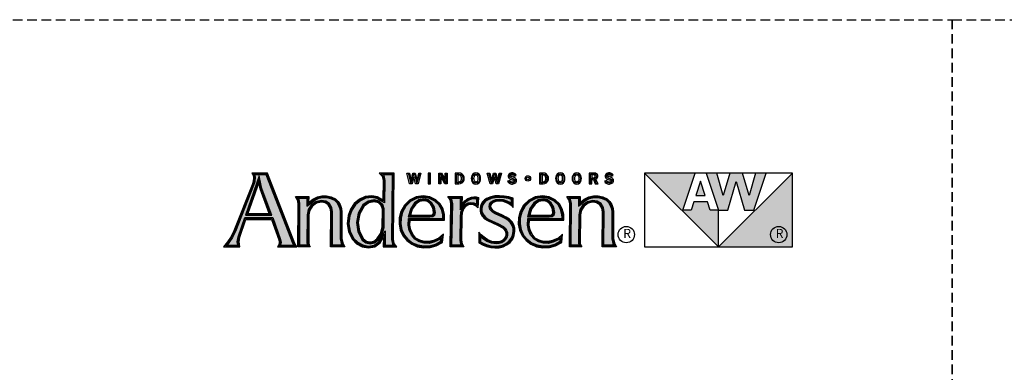
# Model space of a CAD drawing. Extents: x 0 to 8444, y 0 to 4824.
# Drawn here: x 2756 to 3064, y 2152 to 2262 of the extents above; entities that cross this region are included whole.
import ezdxf

# ---------------------------------------------------------------- set-up
doc = ezdxf.new("R2010")
doc.units = 0
doc.header["$LTSCALE"] = 6
doc.header["$MEASUREMENT"] = 0
doc.linetypes.add('DASHED', pattern=[0.75, 0.5, -0.25])
doc.layers.add('A-ANNO-TEXT', color=4, linetype='CONTINUOUS')
doc.layers.add('A-DETL-MCUT', color=6, linetype='CONTINUOUS', lineweight=20)
doc.layers.add('PLOT VIEW', color=1, linetype='DASHED', plot=False)
doc.styles.add('ADF Text', font='FRABK.TTF', dxfattribs={"width": 0.85})

# ---------------------------------------------------------------- blocks, each defined once
blk = doc.blocks.new('AW  Logo')
at = {"layer": 'A-ANNO-TEXT'}
h = blk.add_hatch(color=8, dxfattribs=at)
h.dxf.hatch_style = 1
h.paths.add_polyline_path([(-8.861, -2.582), (-8.757, -2.867), (-8.751, -2.906), (-8.759, -2.941), (-8.587, -2.941), (-8.593, -2.929), (-8.945, -2.023), (-9.093, -2.023), (-9.088, -2.056), (-9.094, -2.114), (-9.109, -2.164), (-9.347, -2.763), (-9.384, -2.84), (-9.431, -2.913), (-9.453, -2.941), (-9.316, -2.941), (-9.323, -2.899), (-9.313, -2.833), (-9.226, -2.582)])
h.paths.add_polyline_path([(-8.872, -2.552), (-9.216, -2.552), (-9.037, -2.035), (-9.012, -2.161), (-9.001, -2.201)], flags=16)
h.paths.add_polyline_path([(-8.889, -2.541), (-9.199, -2.541), (-9.04, -2.079), (-9.023, -2.164), (-9.012, -2.205)], flags=0)
h.paths.add_polyline_path([(-8.905, -2.529), (-9.183, -2.529), (-9.043, -2.124), (-9.023, -2.208)], flags=0)
h.paths.add_polyline_path([(-8.411, -2.544), (-8.397, -2.475), (-8.357, -2.415), (-8.297, -2.374), (-8.227, -2.358), (-8.169, -2.368), (-8.12, -2.399), (-8.088, -2.448), (-8.079, -2.503), (-8.083, -2.941), (-7.957, -2.941), (-7.969, -2.92), (-7.981, -2.857), (-7.981, -2.512), (-7.986, -2.466), (-8.001, -2.423), (-8.025, -2.385), (-8.055, -2.354), (-8.105, -2.332), (-8.159, -2.321), (-8.215, -2.321), (-8.27, -2.332), (-8.326, -2.362), (-8.416, -2.434), (-8.415, -2.33), (-8.524, -2.33), (-8.517, -2.34), (-8.506, -2.396), (-8.509, -2.941), (-8.409, -2.941), (-8.414, -2.91)])
h.paths.add_polyline_path([(-7.298, -2.023), (-7.421, -2.023), (-7.413, -2.032), (-7.398, -2.096), (-7.403, -2.389), (-7.501, -2.331), (-7.57, -2.319), (-7.647, -2.329), (-7.717, -2.361), (-7.78, -2.415), (-7.826, -2.482), (-7.854, -2.56), (-7.866, -2.661), (-7.849, -2.76), (-7.805, -2.85), (-7.752, -2.903), (-7.686, -2.939), (-7.613, -2.954), (-7.539, -2.94), (-7.478, -2.897), (-7.393, -2.755), (-7.395, -2.941), (-7.287, -2.941), (-7.296, -2.927), (-7.308, -2.866)])
h.paths.add_polyline_path([(-7.406, -2.468), (-7.409, -2.71), (-7.433, -2.8), (-7.487, -2.876), (-7.534, -2.91), (-7.591, -2.922), (-7.648, -2.91), (-7.696, -2.875), (-7.75, -2.766), (-7.767, -2.647), (-7.746, -2.525), (-7.684, -2.416), (-7.616, -2.366), (-7.539, -2.35), (-7.472, -2.367), (-7.426, -2.41)], flags=16)
h.paths.add_polyline_path([(-7.418, -2.469), (-7.42, -2.709), (-7.444, -2.795), (-7.495, -2.868), (-7.538, -2.899), (-7.591, -2.91), (-7.643, -2.899), (-7.687, -2.868), (-7.739, -2.762), (-7.755, -2.647), (-7.735, -2.529), (-7.675, -2.424), (-7.611, -2.377), (-7.539, -2.362), (-7.478, -2.378), (-7.436, -2.417)], flags=0)
h.paths.add_polyline_path([(-7.429, -2.471), (-7.432, -2.707), (-7.454, -2.79), (-7.504, -2.86), (-7.543, -2.889), (-7.591, -2.899), (-7.638, -2.889), (-7.678, -2.86), (-7.728, -2.759), (-7.744, -2.647), (-7.724, -2.533), (-7.666, -2.432), (-7.606, -2.387), (-7.539, -2.374), (-7.483, -2.388), (-7.446, -2.423)], flags=0)
h.paths.add_polyline_path([(-7.089, -2.594), (-6.643, -2.594), (-6.642, -2.581), (-6.644, -2.545), (-6.661, -2.477), (-6.696, -2.417), (-6.746, -2.369), (-6.818, -2.333), (-6.897, -2.32), (-6.984, -2.334), (-7.062, -2.373), (-7.126, -2.434), (-7.167, -2.513), (-7.187, -2.587), (-7.19, -2.664), (-7.175, -2.739), (-7.144, -2.809), (-7.097, -2.865), (-7.037, -2.91), (-6.968, -2.939), (-6.891, -2.952), (-6.812, -2.948), (-6.736, -2.928), (-6.667, -2.891), (-6.663, -2.852), (-6.682, -2.868), (-6.758, -2.902), (-6.821, -2.918), (-6.887, -2.917), (-6.95, -2.899), (-7.008, -2.865), (-7.052, -2.811), (-7.081, -2.749), (-7.094, -2.681)])
h.paths.add_polyline_path([(-7.094, -2.573), (-7.061, -2.463), (-7.012, -2.39), (-6.955, -2.351), (-6.888, -2.339), (-6.83, -2.352), (-6.784, -2.388), (-6.751, -2.447), (-6.738, -2.515), (-6.747, -2.545), (-6.772, -2.566), (-6.811, -2.573)], flags=16)
h.paths.add_polyline_path([(-7.078, -2.561), (-7.051, -2.468), (-7.003, -2.398), (-6.951, -2.362), (-6.888, -2.351), (-6.836, -2.363), (-6.793, -2.396), (-6.762, -2.451), (-6.75, -2.514), (-6.757, -2.538), (-6.777, -2.555), (-6.812, -2.561)], flags=0)
h.paths.add_polyline_path([(-7.063, -2.55), (-7.04, -2.473), (-6.995, -2.406), (-6.947, -2.373), (-6.888, -2.363), (-6.841, -2.373), (-6.802, -2.404), (-6.773, -2.455), (-6.762, -2.514), (-6.767, -2.531), (-6.782, -2.544), (-6.813, -2.55)], flags=0)
h.paths.add_polyline_path([(-6.418, -2.571), (-6.413, -2.516), (-6.391, -2.462), (-6.354, -2.415), (-6.316, -2.395), (-6.275, -2.388), (-6.233, -2.394), (-6.205, -2.408), (-6.203, -2.338), (-6.212, -2.335), (-6.239, -2.333), (-6.264, -2.336), (-6.305, -2.352), (-6.34, -2.378), (-6.417, -2.479), (-6.416, -2.33), (-6.532, -2.33), (-6.524, -2.342), (-6.513, -2.4), (-6.524, -2.941), (-6.405, -2.941), (-6.41, -2.93), (-6.42, -2.88)])
h.paths.add_polyline_path([(-5.96, -2.534), (-5.996, -2.51), (-6.027, -2.476), (-6.038, -2.442), (-6.032, -2.407), (-6.016, -2.381), (-5.993, -2.362), (-5.952, -2.346), (-5.909, -2.341), (-5.856, -2.346), (-5.806, -2.361), (-5.768, -2.379), (-5.747, -2.394), (-5.746, -2.344), (-5.787, -2.332), (-5.846, -2.323), (-5.905, -2.319), (-5.959, -2.322), (-6.011, -2.333), (-6.06, -2.353), (-6.085, -2.369), (-6.105, -2.39), (-6.12, -2.415), (-6.129, -2.44), (-6.134, -2.466), (-6.133, -2.492), (-6.128, -2.517), (-6.109, -2.55), (-6.083, -2.579), (-6.049, -2.601), (-5.918, -2.662), (-5.853, -2.698), (-5.829, -2.719), (-5.81, -2.745), (-5.798, -2.775), (-5.797, -2.806), (-5.803, -2.835), (-5.817, -2.862), (-5.843, -2.889), (-5.874, -2.909), (-5.909, -2.92), (-5.945, -2.922), (-6.007, -2.914), (-6.067, -2.892), (-6.119, -2.857), (-6.149, -2.83), (-6.151, -2.899), (-6.115, -2.917), (-6.066, -2.936), (-6.014, -2.949), (-5.962, -2.954), (-5.911, -2.952), (-5.863, -2.94), (-5.819, -2.919), (-5.78, -2.889), (-5.751, -2.852), (-5.732, -2.81), (-5.724, -2.764), (-5.725, -2.723), (-5.737, -2.684), (-5.758, -2.65), (-5.788, -2.621), (-5.828, -2.595), (-5.872, -2.573)])
h.paths.add_polyline_path([(-5.534, -2.594), (-5.087, -2.594), (-5.086, -2.581), (-5.089, -2.545), (-5.106, -2.477), (-5.14, -2.417), (-5.19, -2.369), (-5.262, -2.333), (-5.342, -2.32), (-5.428, -2.334), (-5.507, -2.373), (-5.57, -2.434), (-5.612, -2.513), (-5.632, -2.587), (-5.635, -2.664), (-5.62, -2.739), (-5.589, -2.809), (-5.541, -2.865), (-5.481, -2.91), (-5.413, -2.939), (-5.335, -2.952), (-5.257, -2.948), (-5.181, -2.928), (-5.112, -2.891), (-5.108, -2.852), (-5.127, -2.868), (-5.202, -2.902), (-5.265, -2.918), (-5.331, -2.917), (-5.395, -2.899), (-5.453, -2.865), (-5.497, -2.811), (-5.526, -2.749), (-5.539, -2.681)])
h.paths.add_polyline_path([(-5.506, -2.463), (-5.456, -2.39), (-5.4, -2.351), (-5.332, -2.339), (-5.275, -2.352), (-5.229, -2.388), (-5.195, -2.447), (-5.183, -2.515), (-5.192, -2.545), (-5.217, -2.566), (-5.255, -2.573), (-5.538, -2.573)], flags=16)
h.paths.add_polyline_path([(-5.523, -2.561), (-5.495, -2.468), (-5.448, -2.398), (-5.396, -2.362), (-5.333, -2.351), (-5.28, -2.363), (-5.238, -2.396), (-5.206, -2.451), (-5.195, -2.514), (-5.202, -2.538), (-5.222, -2.555), (-5.256, -2.561)], flags=0)
h.paths.add_polyline_path([(-5.507, -2.55), (-5.485, -2.473), (-5.44, -2.406), (-5.391, -2.373), (-5.333, -2.363), (-5.285, -2.373), (-5.247, -2.404), (-5.217, -2.455), (-5.206, -2.514), (-5.212, -2.531), (-5.227, -2.544), (-5.257, -2.55)], flags=0)
h.paths.add_polyline_path([(-4.968, -2.941), (-4.867, -2.941), (-4.872, -2.91), (-4.869, -2.544), (-4.855, -2.475), (-4.815, -2.415), (-4.756, -2.374), (-4.685, -2.358), (-4.628, -2.368), (-4.579, -2.399), (-4.546, -2.448), (-4.537, -2.503), (-4.541, -2.941), (-4.416, -2.941), (-4.427, -2.92), (-4.439, -2.857), (-4.439, -2.512), (-4.444, -2.466), (-4.459, -2.423), (-4.483, -2.385), (-4.514, -2.354), (-4.563, -2.332), (-4.618, -2.321), (-4.674, -2.321), (-4.728, -2.332), (-4.784, -2.362), (-4.874, -2.434), (-4.873, -2.33), (-4.982, -2.33), (-4.975, -2.34), (-4.964, -2.396)])
h = blk.add_hatch(color=8, dxfattribs=at)
h.dxf.hatch_style = 1
h.paths.add_polyline_path([(-3.049, -2.964), (-3.049, -2.483), (-3.156, -2.483), (-3.191, -2.376), (-3.369, -2.376), (-3.405, -2.483), (-3.512, -2.483), (-3.352, -2), (-4.014, -2)])
h.paths.add_polyline_path([(-3.28, -2.107), (-3.342, -2.293), (-3.219, -2.293)], flags=17)
h.paths.add_polyline_path([(-2.646, -2.292), (-2.736, -2), (-2.899, -2), (-2.988, -2.292), (-3.071, -2), (-3.209, -2), (-3.049, -2.483), (-2.927, -2.483), (-2.817, -2.112), (-2.707, -2.483), (-2.586, -2.483), (-2.425, -2), (-2.563, -2)])
h.paths.add_polyline_path([(-2.083, -2), (-3.049, -2.964), (-2.083, -2.964)])
at = {"layer": 'A-ANNO-TEXT', "color": 253}
for p, q in [((-6.818, -2), (-6.818, -2.143)), ((-4.636, -2.143), (-4.666, -2.074))]:
    blk.add_line(p, q, dxfattribs=at)
at = {"layer": 'A-ANNO-TEXT', "color": 8}
for p, q in [((-2.083, -2), (-4.014, -2)), ((-3.512, -2.483), (-3.352, -2)), ((-3.209, -2), (-3.049, -2.483)), ((-2.988, -2.292), (-3.071, -2)), ((-2.899, -2), (-2.988, -2.292)), ((-2.646, -2.292), (-2.736, -2)), ((-2.563, -2), (-2.646, -2.292)), ((-2.586, -2.483), (-2.425, -2)), ((-2.927, -2.483), (-2.817, -2.112)), ((-2.817, -2.112), (-2.707, -2.483)), ((-3.369, -2.376), (-3.405, -2.483)), ((-3.191, -2.376), (-3.369, -2.376)), ((-3.156, -2.483), (-3.191, -2.376)), ((-3.405, -2.483), (-3.512, -2.483)), ((-3.049, -2.483), (-3.156, -2.483)), ((-3.049, -2.964), (-3.049, -2.483)), ((-3.049, -2.483), (-2.927, -2.483)), ((-2.707, -2.483), (-2.586, -2.483))]:
    blk.add_line(p, q, dxfattribs=at).dxf.unprotected_set("ltscale", 0)
for points in [[(-9.133, -2), (-9.116, -2.029), (-9.111, -2.057), (-9.117, -2.11), (-9.13, -2.156), (-9.368, -2.754), (-9.404, -2.829), (-9.449, -2.9), (-9.503, -2.964), (-9.288, -2.964), (-9.299, -2.898), (-9.29, -2.839), (-9.209, -2.605), (-8.877, -2.605), (-8.779, -2.873), (-8.775, -2.905), (-8.782, -2.936), (-8.799, -2.964), (-8.547, -2.964), (-8.56, -2.943), (-8.571, -2.92), (-8.929, -2)], [(-7.426, -2.349), (-7.493, -2.309), (-7.569, -2.296), (-7.654, -2.306), (-7.729, -2.342), (-7.797, -2.399), (-7.847, -2.472), (-7.877, -2.555), (-7.889, -2.661), (-7.871, -2.767), (-7.824, -2.863), (-7.766, -2.922), (-7.694, -2.961), (-7.613, -2.977), (-7.53, -2.962), (-7.46, -2.913), (-7.417, -2.84), (-7.419, -2.964), (-7.243, -2.964), (-7.275, -2.918), (-7.285, -2.864), (-7.275, -2), (-7.471, -2), (-7.434, -2.043), (-7.421, -2.098)], [(-7.056, -2.096), (-7.033, -2), (-7.001, -2), (-6.978, -2.096), (-6.956, -2), (-6.928, -2), (-6.965, -2.143), (-6.998, -2.143), (-7.02, -2.048), (-7.043, -2.143), (-7.075, -2.143), (-7.112, -2), (-7.078, -2)], [(-6.801, -2), (-6.834, -2), (-6.834, -2.143), (-6.801, -2.143)], [(-6.659, -2), (-6.611, -2.085), (-6.611, -2), (-6.585, -2), (-6.585, -2.143), (-6.614, -2.143), (-6.669, -2.047), (-6.669, -2.143), (-6.695, -2.143), (-6.695, -2)], [(-6.39, -2.014), (-6.41, -2.004), (-6.432, -2), (-6.48, -2), (-6.48, -2.143), (-6.432, -2.143), (-6.41, -2.139), (-6.39, -2.128), (-6.374, -2.112), (-6.365, -2.091), (-6.363, -2.071), (-6.365, -2.052), (-6.374, -2.031)], [(-6.401, -2.093), (-6.398, -2.079), (-6.398, -2.064), (-6.401, -2.05), (-6.408, -2.038), (-6.419, -2.03), (-6.432, -2.027), (-6.447, -2.027), (-6.447, -2.116), (-6.432, -2.116), (-6.419, -2.113), (-6.408, -2.105)], [(-6.169, -2.014), (-6.188, -2.002), (-6.21, -1.998), (-6.232, -2.002), (-6.25, -2.014), (-6.263, -2.033), (-6.269, -2.052), (-6.271, -2.071), (-6.269, -2.091), (-6.263, -2.11), (-6.25, -2.128), (-6.232, -2.141), (-6.21, -2.145), (-6.188, -2.141), (-6.169, -2.128), (-6.157, -2.11), (-6.151, -2.091), (-6.149, -2.071), (-6.151, -2.052), (-6.157, -2.033)], [(-6.223, -2.113), (-6.231, -2.101), (-6.235, -2.086), (-6.236, -2.071), (-6.235, -2.056), (-6.231, -2.041), (-6.223, -2.03), (-6.21, -2.025), (-6.196, -2.03), (-6.188, -2.041), (-6.185, -2.056), (-6.184, -2.071), (-6.185, -2.086), (-6.188, -2.101), (-6.196, -2.113), (-6.21, -2.118)], [(-6.006, -2.096), (-5.983, -2), (-5.951, -2), (-5.928, -2.096), (-5.906, -2), (-5.878, -2), (-5.915, -2.143), (-5.948, -2.143), (-5.97, -2.048), (-5.993, -2.143), (-6.025, -2.143), (-6.062, -2), (-6.028, -2)], [(-5.787, -2.125), (-5.779, -2.133), (-5.769, -2.139), (-5.758, -2.143), (-5.746, -2.145), (-5.734, -2.145), (-5.723, -2.143), (-5.711, -2.139), (-5.701, -2.134), (-5.692, -2.127), (-5.686, -2.118), (-5.682, -2.107), (-5.681, -2.096), (-5.683, -2.085), (-5.688, -2.075), (-5.695, -2.067), (-5.704, -2.061), (-5.719, -2.055), (-5.734, -2.052), (-5.742, -2.05), (-5.75, -2.048), (-5.755, -2.043), (-5.757, -2.036), (-5.754, -2.029), (-5.748, -2.026), (-5.74, -2.024), (-5.731, -2.025), (-5.725, -2.026), (-5.72, -2.03), (-5.715, -2.035), (-5.713, -2.041), (-5.685, -2.031), (-5.69, -2.021), (-5.697, -2.012), (-5.707, -2.005), (-5.718, -2.001), (-5.731, -1.998), (-5.745, -1.998), (-5.759, -2.001), (-5.772, -2.007), (-5.781, -2.015), (-5.787, -2.025), (-5.79, -2.036), (-5.79, -2.048), (-5.787, -2.059), (-5.781, -2.069), (-5.772, -2.076), (-5.762, -2.081), (-5.751, -2.085), (-5.74, -2.087), (-5.731, -2.089), (-5.722, -2.092), (-5.717, -2.097), (-5.715, -2.103), (-5.717, -2.11), (-5.722, -2.115), (-5.735, -2.118), (-5.749, -2.117), (-5.755, -2.114), (-5.76, -2.11), (-5.764, -2.105), (-5.766, -2.098), (-5.797, -2.105), (-5.794, -2.116)], [(-5.29, -2.014), (-5.31, -2.004), (-5.333, -2), (-5.381, -2), (-5.381, -2.143), (-5.333, -2.143), (-5.31, -2.139), (-5.29, -2.128), (-5.275, -2.112), (-5.266, -2.091), (-5.263, -2.071), (-5.266, -2.052), (-5.275, -2.031)], [(-5.301, -2.093), (-5.298, -2.079), (-5.298, -2.064), (-5.301, -2.05), (-5.308, -2.038), (-5.319, -2.03), (-5.333, -2.027), (-5.347, -2.027), (-5.347, -2.116), (-5.333, -2.116), (-5.319, -2.113), (-5.308, -2.105)], [(-5.069, -2.014), (-5.088, -2.002), (-5.11, -1.998), (-5.132, -2.002), (-5.151, -2.014), (-5.163, -2.033), (-5.169, -2.052), (-5.171, -2.071), (-5.169, -2.091), (-5.163, -2.11), (-5.151, -2.128), (-5.132, -2.141), (-5.11, -2.145), (-5.088, -2.141), (-5.069, -2.128), (-5.057, -2.11), (-5.051, -2.091), (-5.049, -2.071), (-5.051, -2.052), (-5.057, -2.033)], [(-5.123, -2.113), (-5.132, -2.101), (-5.135, -2.086), (-5.136, -2.071), (-5.135, -2.056), (-5.132, -2.041), (-5.123, -2.03), (-5.11, -2.025), (-5.097, -2.03), (-5.088, -2.041), (-5.085, -2.056), (-5.084, -2.071), (-5.085, -2.086), (-5.088, -2.101), (-5.097, -2.113), (-5.11, -2.118)], [(-4.854, -2.014), (-4.873, -2.002), (-4.895, -1.998), (-4.917, -2.002), (-4.935, -2.014), (-4.948, -2.033), (-4.954, -2.052), (-4.956, -2.071), (-4.954, -2.091), (-4.948, -2.11), (-4.935, -2.128), (-4.917, -2.141), (-4.895, -2.145), (-4.873, -2.141), (-4.854, -2.128), (-4.842, -2.11), (-4.836, -2.091), (-4.834, -2.071), (-4.836, -2.052), (-4.842, -2.033)], [(-4.908, -2.113), (-4.916, -2.101), (-4.92, -2.086), (-4.921, -2.071), (-4.92, -2.056), (-4.916, -2.041), (-4.908, -2.03), (-4.895, -2.025), (-4.881, -2.03), (-4.873, -2.041), (-4.87, -2.056), (-4.869, -2.071), (-4.87, -2.086), (-4.873, -2.101), (-4.881, -2.113), (-4.895, -2.118)], [(-4.625, -2.06), (-4.621, -2.047), (-4.621, -2.033), (-4.627, -2.02), (-4.636, -2.009), (-4.648, -2.002), (-4.662, -2), (-4.735, -2), (-4.735, -2.143), (-4.701, -2.143), (-4.701, -2.086), (-4.677, -2.086), (-4.655, -2.143), (-4.618, -2.143), (-4.645, -2.08), (-4.633, -2.072)], [(-4.701, -2.062), (-4.672, -2.062), (-4.663, -2.059), (-4.657, -2.053), (-4.654, -2.043), (-4.657, -2.034), (-4.663, -2.028), (-4.672, -2.025), (-4.701, -2.025)], [(-4.523, -2.125), (-4.514, -2.133), (-4.505, -2.139), (-4.493, -2.143), (-4.481, -2.145), (-4.469, -2.145), (-4.458, -2.143), (-4.446, -2.139), (-4.436, -2.134), (-4.427, -2.127), (-4.421, -2.118), (-4.417, -2.107), (-4.416, -2.096), (-4.418, -2.085), (-4.423, -2.075), (-4.43, -2.067), (-4.439, -2.061), (-4.454, -2.055), (-4.469, -2.052), (-4.477, -2.05), (-4.485, -2.048), (-4.49, -2.043), (-4.492, -2.036), (-4.489, -2.029), (-4.483, -2.026), (-4.475, -2.024), (-4.466, -2.025), (-4.46, -2.026), (-4.455, -2.03), (-4.451, -2.035), (-4.448, -2.041), (-4.42, -2.031), (-4.425, -2.021), (-4.433, -2.012), (-4.442, -2.005), (-4.453, -2.001), (-4.466, -1.998), (-4.48, -1.998), (-4.494, -2.001), (-4.507, -2.007), (-4.516, -2.015), (-4.522, -2.025), (-4.525, -2.036), (-4.525, -2.048), (-4.522, -2.059), (-4.516, -2.069), (-4.507, -2.076), (-4.497, -2.081), (-4.486, -2.085), (-4.475, -2.087), (-4.466, -2.089), (-4.457, -2.092), (-4.452, -2.097), (-4.45, -2.103), (-4.452, -2.11), (-4.457, -2.115), (-4.47, -2.118), (-4.484, -2.117), (-4.49, -2.114), (-4.496, -2.11), (-4.499, -2.105), (-4.502, -2.098), (-4.532, -2.105), (-4.529, -2.116)], [(-4.014, -2), (-4.014, -2.964), (-2.083, -2.964), (-2.083, -2), (-3.049, -2.964)], [(-9.023, -2.208), (-9.043, -2.124), (-9.183, -2.529), (-8.905, -2.529)], [(-3.342, -2.293), (-3.219, -2.293), (-3.28, -2.107)], [(-7.918, -2.964), (-8.106, -2.964), (-8.102, -2.505), (-8.11, -2.457), (-8.137, -2.416), (-8.178, -2.39), (-8.226, -2.381), (-8.288, -2.395), (-8.34, -2.431), (-8.375, -2.484), (-8.388, -2.546), (-8.391, -2.909), (-8.386, -2.938), (-8.372, -2.964), (-8.533, -2.964), (-8.529, -2.399), (-8.539, -2.349), (-8.565, -2.307), (-8.391, -2.307), (-8.392, -2.385), (-8.338, -2.343), (-8.277, -2.311), (-8.218, -2.298), (-8.157, -2.298), (-8.098, -2.31), (-8.042, -2.335), (-8.007, -2.371), (-7.98, -2.413), (-7.964, -2.461), (-7.958, -2.51), (-7.958, -2.854), (-7.947, -2.912)], [(-7.189, -2.504), (-7.21, -2.584), (-7.213, -2.666), (-7.197, -2.746), (-7.164, -2.821), (-7.113, -2.882), (-7.048, -2.93), (-6.975, -2.961), (-6.892, -2.975), (-6.808, -2.971), (-6.727, -2.949), (-6.645, -2.906), (-6.635, -2.798), (-6.695, -2.848), (-6.765, -2.88), (-6.824, -2.894), (-6.883, -2.894), (-6.941, -2.878), (-6.993, -2.848), (-7.033, -2.799), (-7.059, -2.742), (-7.071, -2.68), (-7.067, -2.617), (-6.621, -2.617), (-6.619, -2.581), (-6.621, -2.541), (-6.639, -2.468), (-6.677, -2.402), (-6.732, -2.35), (-6.811, -2.311), (-6.897, -2.297), (-6.991, -2.312), (-7.076, -2.354), (-7.144, -2.42)], [(-6.239, -2.31), (-6.209, -2.313), (-6.179, -2.321), (-6.184, -2.456), (-6.209, -2.432), (-6.24, -2.416), (-6.274, -2.411), (-6.308, -2.417), (-6.339, -2.433), (-6.371, -2.473), (-6.39, -2.521), (-6.395, -2.572), (-6.397, -2.878), (-6.388, -2.922), (-6.369, -2.964), (-6.547, -2.964), (-6.536, -2.402), (-6.546, -2.351), (-6.575, -2.307), (-6.392, -2.307), (-6.393, -2.41), (-6.356, -2.361), (-6.317, -2.331), (-6.27, -2.314)], [(-5.843, -2.3), (-5.905, -2.296), (-5.962, -2.299), (-6.018, -2.311), (-6.071, -2.332), (-6.1, -2.351), (-6.124, -2.376), (-6.141, -2.405), (-6.152, -2.434), (-6.157, -2.464), (-6.156, -2.495), (-6.149, -2.525), (-6.128, -2.564), (-6.098, -2.597), (-6.061, -2.621), (-5.928, -2.682), (-5.866, -2.717), (-5.846, -2.734), (-5.831, -2.756), (-5.821, -2.78), (-5.82, -2.804), (-5.825, -2.828), (-5.836, -2.849), (-5.857, -2.871), (-5.884, -2.888), (-5.913, -2.897), (-5.944, -2.899), (-6.002, -2.892), (-6.056, -2.871), (-6.105, -2.839), (-6.14, -2.807), (-6.171, -2.773), (-6.174, -2.913), (-6.124, -2.938), (-6.073, -2.958), (-6.018, -2.972), (-5.962, -2.977), (-5.908, -2.975), (-5.855, -2.962), (-5.806, -2.938), (-5.763, -2.905), (-5.731, -2.864), (-5.71, -2.817), (-5.701, -2.765), (-5.703, -2.719), (-5.716, -2.675), (-5.74, -2.635), (-5.773, -2.603), (-5.816, -2.575), (-5.863, -2.552), (-5.949, -2.513), (-5.981, -2.492), (-6.007, -2.464), (-6.014, -2.44), (-6.01, -2.415), (-5.998, -2.396), (-5.981, -2.382), (-5.946, -2.368), (-5.909, -2.364), (-5.861, -2.369), (-5.814, -2.383), (-5.78, -2.399), (-5.75, -2.421), (-5.725, -2.45), (-5.723, -2.327), (-5.782, -2.31)], [(-5.634, -2.504), (-5.655, -2.584), (-5.658, -2.666), (-5.642, -2.746), (-5.609, -2.821), (-5.557, -2.882), (-5.493, -2.93), (-5.419, -2.961), (-5.337, -2.975), (-5.253, -2.971), (-5.172, -2.949), (-5.09, -2.906), (-5.08, -2.798), (-5.139, -2.848), (-5.21, -2.88), (-5.268, -2.894), (-5.328, -2.894), (-5.386, -2.878), (-5.437, -2.848), (-5.477, -2.799), (-5.504, -2.742), (-5.516, -2.68), (-5.512, -2.617), (-5.065, -2.617), (-5.063, -2.581), (-5.066, -2.541), (-5.084, -2.468), (-5.122, -2.402), (-5.177, -2.35), (-5.255, -2.311), (-5.342, -2.297), (-5.436, -2.312), (-5.521, -2.354), (-5.589, -2.42)], [(-4.376, -2.964), (-4.564, -2.964), (-4.56, -2.505), (-4.568, -2.457), (-4.595, -2.416), (-4.636, -2.39), (-4.684, -2.381), (-4.746, -2.395), (-4.798, -2.431), (-4.833, -2.484), (-4.846, -2.546), (-4.849, -2.909), (-4.845, -2.938), (-4.831, -2.964), (-4.991, -2.964), (-4.987, -2.399), (-4.997, -2.349), (-5.024, -2.307), (-4.849, -2.307), (-4.851, -2.385), (-4.797, -2.343), (-4.736, -2.311), (-4.676, -2.298), (-4.615, -2.298), (-4.556, -2.31), (-4.5, -2.335), (-4.465, -2.371), (-4.438, -2.413), (-4.422, -2.461), (-4.416, -2.51), (-4.416, -2.854), (-4.405, -2.912)], [(-7.666, -2.432), (-7.724, -2.533), (-7.744, -2.647), (-7.728, -2.759), (-7.678, -2.86), (-7.638, -2.889), (-7.591, -2.899), (-7.543, -2.889), (-7.504, -2.86), (-7.454, -2.79), (-7.432, -2.707), (-7.429, -2.471), (-7.446, -2.423), (-7.483, -2.388), (-7.539, -2.374), (-7.606, -2.387)], [(-6.782, -2.544), (-6.767, -2.531), (-6.762, -2.514), (-6.773, -2.455), (-6.802, -2.404), (-6.841, -2.373), (-6.888, -2.363), (-6.947, -2.373), (-6.995, -2.406), (-7.04, -2.473), (-7.063, -2.55), (-6.813, -2.55)], [(-5.227, -2.544), (-5.212, -2.531), (-5.206, -2.514), (-5.217, -2.455), (-5.247, -2.404), (-5.285, -2.373), (-5.333, -2.363), (-5.391, -2.373), (-5.44, -2.406), (-5.485, -2.473), (-5.507, -2.55), (-5.257, -2.55)]]:
    blk.add_lwpolyline(points, close=True, dxfattribs=at).dxf.unprotected_set("ltscale", 0)
at = {"layer": 'A-ANNO-TEXT', "color": 254}
for points in [[(-8.778, -2.952), (-8.568, -2.952), (-8.576, -2.939), (-8.582, -2.925), (-8.937, -2.011), (-9.113, -2.011), (-9.103, -2.032), (-9.1, -2.056), (-9.106, -2.112), (-9.12, -2.16), (-9.357, -2.758), (-9.394, -2.835), (-9.44, -2.906), (-9.478, -2.952), (-9.302, -2.952), (-9.311, -2.898), (-9.302, -2.836), (-9.218, -2.593), (-8.869, -2.593), (-8.768, -2.87), (-8.763, -2.905), (-8.771, -2.941)], [(-8.759, -2.941), (-8.587, -2.941), (-8.593, -2.929), (-8.945, -2.023), (-9.095, -2.023), (-9.092, -2.028), (-9.088, -2.056), (-9.094, -2.114), (-9.109, -2.164), (-9.347, -2.763), (-9.384, -2.84), (-9.431, -2.913), (-9.453, -2.941), (-9.316, -2.941), (-9.323, -2.899), (-9.313, -2.833), (-9.226, -2.582), (-8.861, -2.582), (-8.757, -2.867), (-8.751, -2.906)], [(-8.872, -2.552), (-9.001, -2.201), (-9.012, -2.161), (-9.037, -2.035), (-9.216, -2.552)], [(-7.414, -2.369), (-7.497, -2.32), (-7.569, -2.308), (-7.65, -2.317), (-7.723, -2.352), (-7.788, -2.407), (-7.837, -2.477), (-7.866, -2.557), (-7.878, -2.661), (-7.86, -2.763), (-7.814, -2.856), (-7.759, -2.912), (-7.69, -2.95), (-7.613, -2.966), (-7.534, -2.951), (-7.469, -2.905), (-7.405, -2.797), (-7.407, -2.952), (-7.265, -2.952), (-7.285, -2.923), (-7.297, -2.865), (-7.287, -2.011), (-7.446, -2.011), (-7.424, -2.038), (-7.409, -2.097)], [(-7.403, -2.389), (-7.501, -2.331), (-7.57, -2.319), (-7.647, -2.329), (-7.717, -2.361), (-7.78, -2.415), (-7.826, -2.482), (-7.854, -2.56), (-7.866, -2.661), (-7.849, -2.76), (-7.805, -2.85), (-7.752, -2.903), (-7.686, -2.939), (-7.613, -2.954), (-7.539, -2.94), (-7.478, -2.897), (-7.393, -2.755), (-7.395, -2.941), (-7.287, -2.941), (-7.296, -2.927), (-7.308, -2.866), (-7.298, -2.023), (-7.421, -2.023), (-7.413, -2.032), (-7.398, -2.096)], [(-8.889, -2.541), (-9.012, -2.205), (-9.023, -2.164), (-9.04, -2.079), (-9.199, -2.541)], [(-7.938, -2.952), (-8.094, -2.952), (-8.09, -2.504), (-8.099, -2.453), (-8.129, -2.408), (-8.174, -2.379), (-8.226, -2.37), (-8.293, -2.384), (-8.349, -2.423), (-8.386, -2.48), (-8.399, -2.545), (-8.403, -2.909), (-8.397, -2.942), (-8.392, -2.952), (-8.521, -2.952), (-8.517, -2.397), (-8.528, -2.345), (-8.544, -2.318), (-8.403, -2.318), (-8.404, -2.409), (-8.332, -2.352), (-8.274, -2.321), (-8.217, -2.309), (-8.158, -2.309), (-8.101, -2.321), (-8.049, -2.345), (-8.016, -2.378), (-7.991, -2.418), (-7.975, -2.463), (-7.97, -2.511), (-7.97, -2.855), (-7.958, -2.916)], [(-7.178, -2.508), (-7.199, -2.585), (-7.202, -2.665), (-7.186, -2.743), (-7.154, -2.815), (-7.105, -2.874), (-7.043, -2.92), (-6.971, -2.95), (-6.891, -2.964), (-6.81, -2.96), (-6.732, -2.938), (-6.656, -2.899), (-6.649, -2.825), (-6.689, -2.858), (-6.762, -2.891), (-6.822, -2.906), (-6.885, -2.905), (-6.946, -2.889), (-7.001, -2.857), (-7.043, -2.805), (-7.07, -2.745), (-7.083, -2.681), (-7.078, -2.605), (-6.632, -2.605), (-6.63, -2.581), (-6.633, -2.543), (-6.65, -2.472), (-6.687, -2.41), (-6.739, -2.36), (-6.814, -2.322), (-6.897, -2.309), (-6.987, -2.323), (-7.069, -2.364), (-7.135, -2.427)], [(-5.844, -2.311), (-5.905, -2.308), (-5.96, -2.311), (-6.014, -2.322), (-6.066, -2.342), (-6.092, -2.36), (-6.114, -2.383), (-6.131, -2.41), (-6.141, -2.437), (-6.145, -2.465), (-6.145, -2.493), (-6.139, -2.521), (-6.119, -2.557), (-6.09, -2.588), (-6.055, -2.611), (-5.923, -2.672), (-5.859, -2.708), (-5.837, -2.726), (-5.821, -2.75), (-5.81, -2.778), (-5.809, -2.805), (-5.814, -2.831), (-5.827, -2.856), (-5.85, -2.88), (-5.879, -2.898), (-5.911, -2.909), (-5.944, -2.911), (-6.005, -2.903), (-6.062, -2.881), (-6.112, -2.848), (-6.148, -2.816), (-6.16, -2.802), (-6.162, -2.906), (-6.12, -2.927), (-6.069, -2.947), (-6.016, -2.961), (-5.962, -2.965), (-5.909, -2.963), (-5.859, -2.951), (-5.812, -2.928), (-5.772, -2.897), (-5.741, -2.858), (-5.721, -2.813), (-5.713, -2.765), (-5.714, -2.721), (-5.726, -2.679), (-5.749, -2.642), (-5.78, -2.612), (-5.822, -2.585), (-5.868, -2.562), (-5.955, -2.524), (-5.988, -2.501), (-6.017, -2.47), (-6.026, -2.441), (-6.021, -2.411), (-6.007, -2.389), (-5.987, -2.372), (-5.949, -2.357), (-5.909, -2.353), (-5.858, -2.358), (-5.81, -2.372), (-5.774, -2.389), (-5.742, -2.413), (-5.736, -2.42), (-5.735, -2.335), (-5.785, -2.321)], [(-5.623, -2.508), (-5.643, -2.585), (-5.646, -2.665), (-5.631, -2.743), (-5.599, -2.815), (-5.549, -2.874), (-5.487, -2.92), (-5.416, -2.95), (-5.336, -2.964), (-5.255, -2.96), (-5.176, -2.938), (-5.101, -2.899), (-5.094, -2.825), (-5.133, -2.858), (-5.206, -2.891), (-5.267, -2.906), (-5.33, -2.905), (-5.39, -2.889), (-5.445, -2.857), (-5.487, -2.805), (-5.515, -2.745), (-5.527, -2.681), (-5.523, -2.605), (-5.076, -2.605), (-5.075, -2.581), (-5.077, -2.543), (-5.095, -2.472), (-5.131, -2.41), (-5.183, -2.36), (-5.259, -2.322), (-5.342, -2.309), (-5.432, -2.323), (-5.514, -2.364), (-5.579, -2.427)], [(-4.396, -2.952), (-4.552, -2.952), (-4.549, -2.504), (-4.557, -2.453), (-4.587, -2.408), (-4.632, -2.379), (-4.685, -2.37), (-4.751, -2.384), (-4.807, -2.423), (-4.844, -2.48), (-4.857, -2.545), (-4.861, -2.909), (-4.856, -2.942), (-4.85, -2.952), (-4.979, -2.952), (-4.976, -2.397), (-4.986, -2.345), (-5.003, -2.318), (-4.861, -2.318), (-4.863, -2.409), (-4.79, -2.352), (-4.732, -2.321), (-4.675, -2.309), (-4.617, -2.309), (-4.559, -2.321), (-4.507, -2.345), (-4.474, -2.378), (-4.449, -2.418), (-4.433, -2.463), (-4.428, -2.511), (-4.428, -2.855), (-4.416, -2.916)], [(-7.957, -2.941), (-8.083, -2.941), (-8.079, -2.503), (-8.088, -2.448), (-8.12, -2.399), (-8.169, -2.368), (-8.227, -2.358), (-8.297, -2.374), (-8.357, -2.415), (-8.397, -2.475), (-8.411, -2.544), (-8.414, -2.91), (-8.409, -2.941), (-8.509, -2.941), (-8.506, -2.396), (-8.517, -2.34), (-8.524, -2.33), (-8.415, -2.33), (-8.416, -2.434), (-8.326, -2.362), (-8.27, -2.332), (-8.215, -2.321), (-8.159, -2.321), (-8.105, -2.332), (-8.055, -2.354), (-8.025, -2.385), (-8.001, -2.423), (-7.986, -2.466), (-7.981, -2.512), (-7.981, -2.857), (-7.969, -2.92)], [(-7.684, -2.416), (-7.746, -2.525), (-7.767, -2.647), (-7.75, -2.766), (-7.696, -2.875), (-7.648, -2.91), (-7.591, -2.922), (-7.534, -2.91), (-7.487, -2.876), (-7.433, -2.8), (-7.409, -2.71), (-7.406, -2.468), (-7.426, -2.41), (-7.472, -2.367), (-7.539, -2.35), (-7.616, -2.366)], [(-7.675, -2.424), (-7.735, -2.529), (-7.755, -2.647), (-7.739, -2.762), (-7.687, -2.868), (-7.643, -2.899), (-7.591, -2.91), (-7.538, -2.899), (-7.495, -2.868), (-7.444, -2.795), (-7.42, -2.709), (-7.418, -2.469), (-7.436, -2.417), (-7.478, -2.378), (-7.539, -2.362), (-7.611, -2.377)], [(-7.167, -2.513), (-7.187, -2.587), (-7.19, -2.664), (-7.175, -2.739), (-7.144, -2.809), (-7.097, -2.865), (-7.037, -2.91), (-6.968, -2.939), (-6.891, -2.952), (-6.812, -2.948), (-6.736, -2.928), (-6.667, -2.891), (-6.663, -2.852), (-6.682, -2.868), (-6.758, -2.902), (-6.821, -2.918), (-6.887, -2.917), (-6.95, -2.899), (-7.008, -2.865), (-7.052, -2.811), (-7.081, -2.749), (-7.094, -2.681), (-7.089, -2.594), (-6.643, -2.594), (-6.642, -2.581), (-6.644, -2.545), (-6.661, -2.477), (-6.696, -2.417), (-6.746, -2.369), (-6.818, -2.333), (-6.897, -2.32), (-6.984, -2.334), (-7.062, -2.373), (-7.126, -2.434)], [(-6.772, -2.566), (-6.747, -2.545), (-6.738, -2.515), (-6.751, -2.447), (-6.784, -2.388), (-6.83, -2.352), (-6.888, -2.339), (-6.955, -2.351), (-7.012, -2.39), (-7.061, -2.463), (-7.094, -2.573), (-6.811, -2.573)], [(-6.777, -2.555), (-6.757, -2.538), (-6.75, -2.514), (-6.762, -2.451), (-6.793, -2.396), (-6.836, -2.363), (-6.888, -2.351), (-6.951, -2.362), (-7.003, -2.398), (-7.051, -2.468), (-7.078, -2.561), (-6.812, -2.561)], [(-6.239, -2.322), (-6.211, -2.324), (-6.191, -2.329), (-6.195, -2.429), (-6.202, -2.422), (-6.236, -2.405), (-6.274, -2.399), (-6.312, -2.406), (-6.347, -2.424), (-6.381, -2.468), (-6.401, -2.518), (-6.406, -2.572), (-6.409, -2.879), (-6.399, -2.926), (-6.387, -2.952), (-6.535, -2.952), (-6.525, -2.401), (-6.535, -2.346), (-6.554, -2.318), (-6.404, -2.318), (-6.405, -2.444), (-6.348, -2.37), (-6.311, -2.341), (-6.267, -2.325)], [(-6.239, -2.333), (-6.212, -2.335), (-6.203, -2.338), (-6.205, -2.408), (-6.233, -2.394), (-6.275, -2.388), (-6.316, -2.395), (-6.354, -2.415), (-6.391, -2.462), (-6.413, -2.516), (-6.418, -2.571), (-6.42, -2.88), (-6.41, -2.93), (-6.405, -2.941), (-6.524, -2.941), (-6.513, -2.4), (-6.524, -2.342), (-6.532, -2.33), (-6.416, -2.33), (-6.417, -2.479), (-6.34, -2.378), (-6.305, -2.352), (-6.264, -2.336)], [(-5.846, -2.323), (-5.905, -2.319), (-5.959, -2.322), (-6.011, -2.333), (-6.06, -2.353), (-6.085, -2.369), (-6.105, -2.39), (-6.12, -2.415), (-6.129, -2.44), (-6.134, -2.466), (-6.133, -2.492), (-6.128, -2.517), (-6.109, -2.55), (-6.083, -2.579), (-6.049, -2.601), (-5.918, -2.662), (-5.853, -2.698), (-5.829, -2.719), (-5.81, -2.745), (-5.798, -2.775), (-5.797, -2.806), (-5.803, -2.835), (-5.817, -2.862), (-5.843, -2.889), (-5.874, -2.909), (-5.909, -2.92), (-5.945, -2.922), (-6.007, -2.914), (-6.067, -2.892), (-6.119, -2.857), (-6.149, -2.83), (-6.151, -2.899), (-6.115, -2.917), (-6.066, -2.936), (-6.014, -2.949), (-5.962, -2.954), (-5.911, -2.952), (-5.863, -2.94), (-5.819, -2.919), (-5.78, -2.889), (-5.751, -2.852), (-5.732, -2.81), (-5.724, -2.764), (-5.725, -2.723), (-5.737, -2.684), (-5.758, -2.65), (-5.788, -2.621), (-5.828, -2.595), (-5.872, -2.573), (-5.96, -2.534), (-5.996, -2.51), (-6.027, -2.476), (-6.038, -2.442), (-6.032, -2.407), (-6.016, -2.381), (-5.993, -2.362), (-5.952, -2.346), (-5.909, -2.341), (-5.856, -2.346), (-5.806, -2.361), (-5.768, -2.379), (-5.747, -2.394), (-5.746, -2.344), (-5.787, -2.332)], [(-5.612, -2.513), (-5.632, -2.587), (-5.635, -2.664), (-5.62, -2.739), (-5.589, -2.809), (-5.541, -2.865), (-5.481, -2.91), (-5.413, -2.939), (-5.335, -2.952), (-5.257, -2.948), (-5.181, -2.928), (-5.112, -2.891), (-5.108, -2.852), (-5.127, -2.868), (-5.202, -2.902), (-5.265, -2.918), (-5.331, -2.917), (-5.395, -2.899), (-5.453, -2.865), (-5.497, -2.811), (-5.526, -2.749), (-5.539, -2.681), (-5.534, -2.594), (-5.087, -2.594), (-5.086, -2.581), (-5.089, -2.545), (-5.106, -2.477), (-5.14, -2.417), (-5.19, -2.369), (-5.262, -2.333), (-5.342, -2.32), (-5.428, -2.334), (-5.507, -2.373), (-5.57, -2.434)], [(-5.217, -2.566), (-5.192, -2.545), (-5.183, -2.515), (-5.195, -2.447), (-5.229, -2.388), (-5.275, -2.352), (-5.332, -2.339), (-5.4, -2.351), (-5.456, -2.39), (-5.506, -2.463), (-5.538, -2.573), (-5.255, -2.573)], [(-5.222, -2.555), (-5.202, -2.538), (-5.195, -2.514), (-5.206, -2.451), (-5.238, -2.396), (-5.28, -2.363), (-5.333, -2.351), (-5.396, -2.362), (-5.448, -2.398), (-5.495, -2.468), (-5.523, -2.561), (-5.256, -2.561)], [(-4.416, -2.941), (-4.541, -2.941), (-4.537, -2.503), (-4.546, -2.448), (-4.579, -2.399), (-4.628, -2.368), (-4.685, -2.358), (-4.756, -2.374), (-4.815, -2.415), (-4.855, -2.475), (-4.869, -2.544), (-4.872, -2.91), (-4.867, -2.941), (-4.968, -2.941), (-4.964, -2.396), (-4.975, -2.34), (-4.982, -2.33), (-4.873, -2.33), (-4.874, -2.434), (-4.784, -2.362), (-4.728, -2.332), (-4.674, -2.321), (-4.618, -2.321), (-4.563, -2.332), (-4.514, -2.354), (-4.483, -2.385), (-4.459, -2.423), (-4.444, -2.466), (-4.439, -2.512), (-4.439, -2.857), (-4.427, -2.92)]]:
    blk.add_lwpolyline(points, close=True, dxfattribs=at).dxf.unprotected_set("ltscale", 0)
at = {"layer": 'A-ANNO-TEXT', "color": 253}
for points in [[(-7.095, -2), (-7.059, -2.143), (-7.017, -2), (-6.981, -2.143), (-6.942, -2)], [(-6.682, -2.143), (-6.682, -2), (-6.598, -2.143), (-6.598, -2)], [(-6.045, -2), (-6.009, -2.143), (-5.967, -2), (-5.931, -2.143), (-5.892, -2)], [(-5.699, -2.036), (-5.709, -2.021), (-5.719, -2.015), (-5.728, -2.012), (-5.742, -2.011), (-5.757, -2.015), (-5.767, -2.021), (-5.773, -2.033), (-5.772, -2.048), (-5.763, -2.06), (-5.744, -2.068), (-5.729, -2.071), (-5.716, -2.075), (-5.702, -2.086), (-5.698, -2.103), (-5.703, -2.116), (-5.714, -2.126), (-5.732, -2.131), (-5.753, -2.13), (-5.765, -2.125), (-5.774, -2.118), (-5.779, -2.11), (-5.782, -2.102)], [(-4.718, -2.143), (-4.718, -2.013), (-4.667, -2.013), (-4.656, -2.015), (-4.642, -2.027), (-4.638, -2.038), (-4.641, -2.056), (-4.654, -2.069), (-4.666, -2.074), (-4.718, -2.074)], [(-4.434, -2.036), (-4.444, -2.021), (-4.454, -2.015), (-4.463, -2.012), (-4.477, -2.011), (-4.492, -2.015), (-4.502, -2.021), (-4.508, -2.033), (-4.507, -2.048), (-4.498, -2.06), (-4.48, -2.068), (-4.464, -2.071), (-4.451, -2.075), (-4.437, -2.086), (-4.433, -2.103), (-4.438, -2.116), (-4.449, -2.126), (-4.467, -2.131), (-4.488, -2.13), (-4.5, -2.125), (-4.509, -2.118), (-4.514, -2.11), (-4.517, -2.102)]]:
    blk.add_lwpolyline(points, dxfattribs=at)
for points in [[(-6.432, -2.013), (-6.406, -2.021), (-6.387, -2.041), (-6.38, -2.071), (-6.387, -2.102), (-6.406, -2.122), (-6.432, -2.129), (-6.463, -2.129), (-6.463, -2.013)], [(-6.164, -2.054), (-6.162, -2.071), (-6.164, -2.088), (-6.169, -2.105), (-6.179, -2.119), (-6.193, -2.128), (-6.21, -2.131), (-6.227, -2.128), (-6.241, -2.119), (-6.251, -2.105), (-6.256, -2.088), (-6.257, -2.071), (-6.256, -2.054), (-6.251, -2.038), (-6.241, -2.024), (-6.227, -2.015), (-6.21, -2.012), (-6.193, -2.015), (-6.179, -2.024), (-6.169, -2.038)], [(-5.333, -2.013), (-5.307, -2.021), (-5.288, -2.041), (-5.281, -2.071), (-5.288, -2.102), (-5.307, -2.122), (-5.333, -2.129), (-5.364, -2.129), (-5.364, -2.013)], [(-5.064, -2.054), (-5.062, -2.071), (-5.064, -2.088), (-5.069, -2.105), (-5.079, -2.119), (-5.093, -2.128), (-5.11, -2.131), (-5.127, -2.128), (-5.141, -2.119), (-5.151, -2.105), (-5.156, -2.088), (-5.158, -2.071), (-5.156, -2.054), (-5.151, -2.038), (-5.141, -2.024), (-5.127, -2.015), (-5.11, -2.012), (-5.093, -2.015), (-5.079, -2.024), (-5.069, -2.038)], [(-4.849, -2.054), (-4.847, -2.071), (-4.849, -2.088), (-4.854, -2.105), (-4.864, -2.119), (-4.878, -2.128), (-4.895, -2.131), (-4.912, -2.128), (-4.926, -2.119), (-4.936, -2.105), (-4.941, -2.088), (-4.943, -2.071), (-4.941, -2.054), (-4.936, -2.038), (-4.926, -2.024), (-4.912, -2.015), (-4.895, -2.012), (-4.878, -2.015), (-4.864, -2.024), (-4.854, -2.038)]]:
    blk.add_lwpolyline(points, close=True, dxfattribs=at)
at = {"layer": 'A-ANNO-TEXT', "color": 8}
for centre, radius in [((-5.533, -2.071), 0.0356), ((-4.25, -2.803), 0.107)]:
    blk.add_circle(centre, radius, dxfattribs=at).dxf.unprotected_set("ltscale", 0)
at = {"layer": 'A-ANNO-TEXT', "color": 253}
blk.add_circle((-5.533, -2.071), 0.0171, dxfattribs=at)
at = {"layer": 'A-ANNO-TEXT', "color": 255}
blk.add_circle((-2.262, -2.803), 0.107, dxfattribs=at).dxf.unprotected_set("ltscale", 0)
at = {"layer": 'A-ANNO-TEXT', "color": 8, "insert": (-4.239, -2.803), "char_height": 0.118, "width": 0.26675, "attachment_point": 5, "style": 'ADF Text'}
blk.add_mtext('R', dxfattribs=at)
at = {"layer": 'A-ANNO-TEXT', "color": 255, "insert": (-2.251, -2.803), "char_height": 0.118, "width": 0.26675, "attachment_point": 5, "style": 'ADF Text'}
blk.add_mtext('R', dxfattribs=at)
blk = doc.blocks.new('*U462')
at = {"layer": 'PLOT VIEW'}
blk.add_lwpolyline([(0, 1056), (816, 1056), (816, 0), (0, 0)], close=True, dxfattribs=at)
at = {"layer": 'A-DETL-MCUT', "xscale": 24, "yscale": 24, "zscale": 24}
blk.add_blockref('AW  Logo', (816, 1056), dxfattribs=at)
blk = doc.blocks.new('*U463')
at = {"layer": 'PLOT VIEW'}
blk.add_lwpolyline([(0, 1056), (816, 1056), (816, 0), (0, 0)], close=True, dxfattribs=at)

msp = doc.modelspace()

# ---------------------------------------------------------------- block references
at = {"layer": 'A-ANNO-TEXT'}
for name, p in [('*U462', (2232.0000107, 1205.9999795)), ('*U463', (3048.0000107, 1205.9999795))]:
    msp.add_blockref(name, p, dxfattribs=at)

doc.saveas('drawing.dxf')
